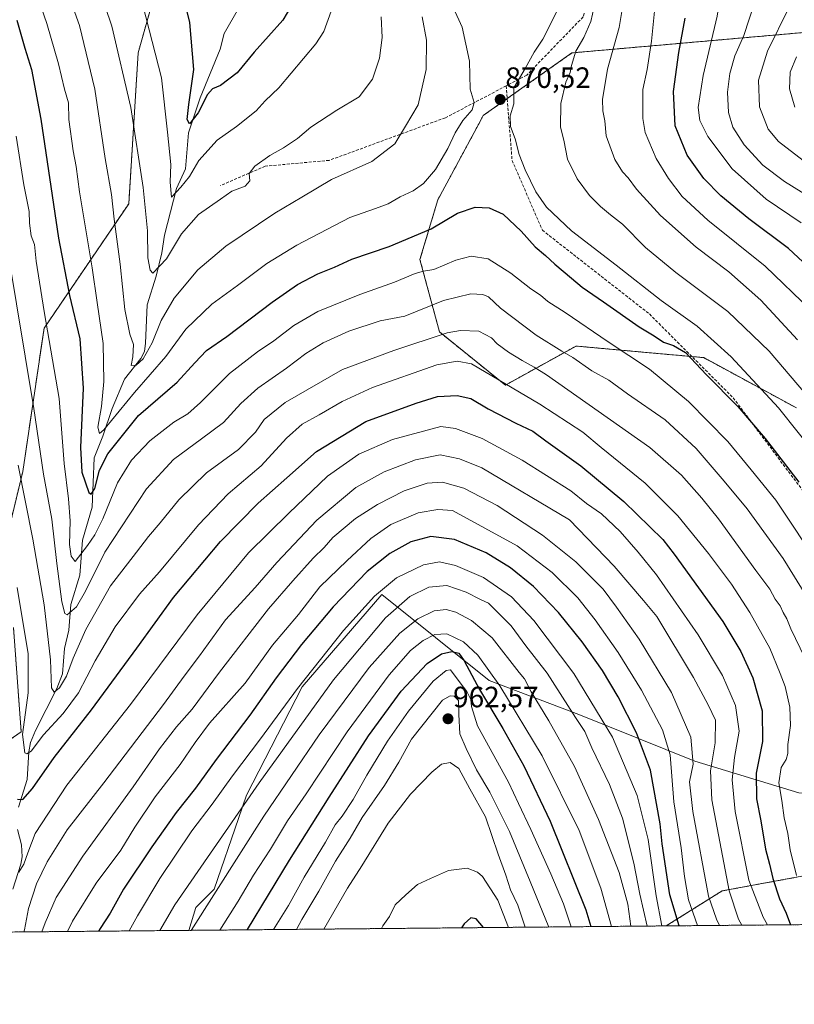
# Model space of a CAD drawing. Units: metres. Extents: x 563083 to 566515, y 4731033 to 4733379.
# Drawn here: x 565748 to 566012, y 4731033 to 4731369 of the extents above; entities that cross this region are included whole.
import ezdxf
from ezdxf.enums import TextEntityAlignment as Align

# ---------------------------------------------------------------- set-up
doc = ezdxf.new("R2010")
doc.units = ezdxf.units.M
doc.header["$MEASUREMENT"] = 0
doc.linetypes.add('TRAZOS', pattern=[0.75, 0.5, -0.25])
doc.linetypes.add('TRAZOSX2', pattern=[1.5, 1, -0.5])
for name, color, linetype, lineweight in [('Arbolado forestal', 92, 'TRAZOS', 0), ('Arbolado forestal CxS', 92, 'Continuous', 0), ('Carátula', 7, 'Continuous', 5), ('Comarca CxS', 133, 'Continuous', 0), ('Comunidad Autónoma CxS', 142, 'Continuous', 0), ('Corriente natural lineal', 142, 'Continuous', 13), ('Curva de nivel maestra', 36, 'Continuous', 30), ('Curva de nivel normal', 36, 'Continuous', 0), ('Entidad de ámbito territorial', 19, 'Continuous', 0), ('Entidad de ámbito territorial CxS', 92, 'Continuous', 0), ('Espacio natural protegido CxS', 2, 'Continuous', 0), ('Municipio', 9, 'Continuous', 13), ('Municipio CxS', 142, 'Continuous', 0), ('Provincia CxS', 1, 'Continuous', 0), ('Punto de cota en terreno', 7, 'Continuous', 0), ('Rótulo de punto de cota en terreno', 19, 'Continuous', 0), ('Senda', 19, 'TRAZOSX2', 0)]:
    doc.layers.add(name, color=color, linetype=linetype, lineweight=lineweight)
doc.styles.add('Arial', font='txt', dxfattribs={"height": 0.2})

# ---------------------------------------------------------------- blocks, each defined once
blk = doc.blocks.new('*U152')
at = {"layer": 'Arbolado forestal CxS', "color": 92, "linetype": 'Continuous', "lineweight": 0}
for points in [[(565950.16, 4731664.31, 822.14), (565930.23, 4731644.4, 814.57), (565906.68, 4731629.91, 808.8), (565862.33, 4731592.08, 824.88), (565844.21, 4731539.57, 829.11), (565828.77, 4731497.71, 833.71), (565808.84, 4731430.71, 843.56), (565788.42, 4731358.12, 857.16), (565785.21, 4731306.59, 862.41), (565756.3, 4731264.11, 880.35), (565749.05, 4731215.22, 889.25), (565743.22, 4731191.08, 895.08)], [(565745.86, 4731162.03, 896.97), (565748.5, 4731126.39, 895.36), (565727.39, 4731111.87, 912.86)]]:
    blk.add_polyline3d(points, dxfattribs=at)
blk = doc.blocks.new('*U157')
at = {"layer": 'Municipio CxS', "color": 142, "linetype": 'Continuous', "lineweight": 0}
blk.add_polyline3d([(566325.86, 4731063.53, 881.14), (565805.66, 4731058.68, 939.28), (565808.06, 4731066.52, 938.12), (565814.34, 4731072.69, 939.33), (565822.68, 4731096.86, 935.41), (565825.43, 4731104.85, 934.1), (565844.34, 4731141.8, 930.23), (565871.56, 4731173.25, 930.51), (565908.21, 4731143.88, 946.15), (565938.82, 4731132.38, 933.99), (565978.37, 4731116.4, 914.03), (566013.8, 4731105.58, 891.21), (566032.1, 4731103.95, 880.59), (566070, 4731100.58, 872.48), (566121.07, 4731088.92, 881.71), (566168.59, 4731087.77, 884.1), (566211.57, 4731083.27, 886.76), (566253.8, 4731077.99, 884.34), (566297.8, 4731073.76, 881.71), (566324.32, 4731064.63, 881.09), (566325.86, 4731063.53, 881.14)], close=True, dxfattribs=at)
blk = doc.blocks.new('*U158')
at = {"layer": 'Municipio CxS', "color": 142, "linetype": 'Continuous', "lineweight": 0}
blk.add_polyline3d([(566325.8596, 4731063.5328, 881.1367), (565805.6557, 4731058.6757, 939.2843), (565808.061, 4731066.519, 938.1248), (565814.345, 4731072.69, 939.3273), (565822.676, 4731096.862, 935.4144), (565825.43, 4731104.853, 934.101), (565844.337, 4731141.803, 930.2301), (565871.561, 4731173.247, 930.512), (565908.209, 4731143.88, 946.1532), (565938.821, 4731132.379, 933.9867), (565978.373, 4731116.395, 914.0304), (566013.804, 4731105.581, 891.2143), (566032.101, 4731103.954, 880.5865), (566070.004, 4731100.583, 872.4843), (566121.068, 4731088.919, 881.7126), (566168.589, 4731087.77, 884.1019), (566211.573, 4731083.267, 886.7573), (566253.804, 4731077.993, 884.3404), (566297.801, 4731073.756, 881.7055), (566324.322, 4731064.628, 881.0941), (566325.8596, 4731063.5328, 881.1367)], close=True, dxfattribs=at)
blk = doc.blocks.new('*U160')
at = {"layer": 'Curva de nivel normal', "color": 36, "linetype": 'Continuous', "lineweight": 0}
blk.add_polyline3d([(565834.62, 4731058.95, 955), (565839.7, 4731067.13, 955), (565845.03, 4731076.78, 955), (565852.35, 4731088.81, 955), (565855.64, 4731094.63, 955), (565858.06, 4731097.69, 955), (565861.82, 4731103.32, 955), (565866.4, 4731111.67, 955), (565873.43, 4731123.18, 955), (565880.61, 4731133.49, 955), (565889.03, 4731143.73, 955), (565893.45, 4731147.31, 955), (565895.03, 4731147.55, 955), (565897.94, 4731143.64, 955), (565900.56, 4731140.21, 955), (565901.89, 4731137.44, 955), (565902.12, 4731135.03, 955), (565904.22, 4731128.5, 955), (565914.74, 4731109.28, 955), (565918.22, 4731101.93, 955), (565922.42, 4731093.07, 955), (565929.16, 4731077.98, 955), (565933.59, 4731067.76, 955), (565936.2, 4731059.89, 955)], dxfattribs=at)
blk = doc.blocks.new('*U162')
at = {"layer": 'Curva de nivel normal', "color": 36, "linetype": 'Continuous', "lineweight": 0}
for points in [[(565761.11, 4731387.84, 865), (565768.41, 4731367.41, 865), (565773.57, 4731345.68, 865), (565777.15, 4731322.01, 865), (565779.28, 4731309.71, 865), (565780.28, 4731301.28, 865), (565782.26, 4731285.91, 865), (565783.81, 4731270.51, 865), (565785.61, 4731262.11, 865), (565786.86, 4731258.55, 865), (565786.57, 4731254.31, 865), (565785.98, 4731251.36, 865), (565787.69, 4731251.54, 865), (565790.16, 4731253.68, 865), (565793.24, 4731259.09, 865), (565796.31, 4731266.7, 865), (565800.72, 4731274.32, 865), (565808.77, 4731284.01, 865), (565818.3, 4731292.1, 865), (565835.03, 4731303.39, 865), (565844.28, 4731308.81, 865), (565854.35, 4731314.86, 865), (565868.13, 4731321.01, 865), (565876.03, 4731327.01, 865), (565879.66, 4731333.01, 865), (565883.91, 4731340.34, 865), (565886.73, 4731352.34, 865), (565886.84, 4731362.34, 865), (565885.34, 4731370.34, 865)], [(565944.04, 4731373.78, 865), (565942.92, 4731368.78, 865), (565940.42, 4731363.34, 865), (565937.8, 4731358.68, 865), (565936.3, 4731353.76, 865), (565935.86, 4731351.33, 865), (565934.38, 4731348.09, 865), (565932.68, 4731340.77, 865), (565932.52, 4731332.72, 865), (565933.61, 4731328.22, 865), (565934.92, 4731321.82, 865), (565938.24, 4731315.13, 865), (565942.46, 4731309.43, 865), (565946.18, 4731305.6, 865), (565949.58, 4731302.77, 865), (565953.62, 4731299.6, 865), (565961.56, 4731291.63, 865), (565971.88, 4731283.13, 865), (565989.65, 4731269.82, 865), (566003.72, 4731256.34, 865), (566020.68, 4731236.36, 865)]]:
    blk.add_polyline3d(points, dxfattribs=at)
blk = doc.blocks.new('*U166')
at = {"layer": 'Curva de nivel normal', "color": 36, "linetype": 'Continuous', "lineweight": 0}
blk.add_polyline3d([(565979.21, 4731060.3, 920), (565976.23, 4731069.11, 920), (565974.85, 4731077.09, 920), (565973.67, 4731086.83, 920), (565971.22, 4731102.49, 920), (565969.88, 4731118.54, 920), (565967.31, 4731127.06, 920), (565960.1, 4731140.63, 920), (565952.2, 4731153.53, 920), (565944.32, 4731164.65, 920), (565938.42, 4731172.09, 920), (565929.71, 4731180.74, 920), (565917.77, 4731189.91, 920), (565895.7, 4731201.98, 920), (565890.66, 4731202.3, 920), (565883.92, 4731201.12, 920), (565874.67, 4731197.12, 920), (565867.76, 4731192.35, 920), (565859.73, 4731184.83, 920), (565850.44, 4731175.83, 920), (565843.15, 4731166.49, 920), (565834.22, 4731155.94, 920), (565824.94, 4731143.02, 920), (565812.76, 4731129.32, 920), (565807.82, 4731122.74, 920), (565802.7, 4731115.27, 920), (565794.17, 4731104.28, 920), (565787.22, 4731093.87, 920), (565782.46, 4731086.02, 920), (565774.13, 4731074.8, 920), (565766.05, 4731061.81, 920), (565764.32, 4731058.29, 920)], dxfattribs=at)
blk = doc.blocks.new('*U167')
at = {"layer": 'Curva de nivel normal', "color": 36, "linetype": 'Continuous', "lineweight": 0}
blk.add_polyline3d([(566013.08, 4731077.35, 895), (566010.89, 4731086.12, 895), (566010.04, 4731091.76, 895), (566008.78, 4731097.12, 895), (566008.01, 4731103.02, 895), (566007.04, 4731109, 895), (566007.84, 4731114.23, 895), (566009.46, 4731116.92, 895), (566010.13, 4731119.01, 895), (566010.09, 4731122.05, 895), (566010.95, 4731128.58, 895), (566010.71, 4731134.88, 895), (566009.18, 4731141.91, 895), (566007.5, 4731146.26, 895), (566003.97, 4731154.97, 895), (565997.11, 4731167.11, 895), (565990.91, 4731176.82, 895), (565983.02, 4731187.3, 895), (565972.51, 4731200.16, 895), (565961.35, 4731211.28, 895), (565946.4, 4731223.39, 895), (565940.15, 4731228.65, 895), (565925.42, 4731238.25, 895), (565902.18, 4731251.98, 895), (565897.2, 4731252.92, 895), (565890.37, 4731251.61, 895), (565868.37, 4731243.93, 895), (565858.03, 4731239.16, 895), (565850.13, 4731234.52, 895), (565844.42, 4731231.37, 895), (565839.04, 4731226.61, 895), (565830.4, 4731217.14, 895), (565819.09, 4731207.66, 895), (565809.04, 4731197.05, 895), (565795.7, 4731180.96, 895), (565788.89, 4731173.36, 895), (565780.58, 4731162.23, 895), (565773.69, 4731150.62, 895), (565768, 4731139.76, 895), (565762.82, 4731132.62, 895), (565756.06, 4731125.34, 895), (565751.96, 4731119.85, 895), (565750.4, 4731118.85, 895), (565749.78, 4731119.29, 895), (565748.96, 4731125.54, 895), (565750.9, 4731139.76, 895), (565750.91, 4731153.02, 895), (565747.16, 4731175.69, 895)], dxfattribs=at)
blk = doc.blocks.new('*U177')
at = {"layer": 'Curva de nivel normal', "color": 36, "linetype": 'Continuous', "lineweight": 0}
blk.add_polyline3d([(565928.49, 4731059.82, 960), (565922.12, 4731075.35, 960), (565915.13, 4731092.39, 960), (565908.44, 4731105.84, 960), (565903.84, 4731113.49, 960), (565900.38, 4731120.68, 960), (565898.17, 4731125.76, 960), (565897.85, 4731132.3, 960), (565897.75, 4731137.05, 960), (565896.22, 4731138.56, 960), (565894.92, 4731138.66, 960), (565892.22, 4731137.26, 960), (565881.7, 4731123.92, 960), (565877.3, 4731116.1, 960), (565872.45, 4731108.07, 960), (565864.88, 4731097.13, 960), (565860.72, 4731090.14, 960), (565855.72, 4731082.27, 960), (565850.03, 4731072.02, 960), (565844.24, 4731062.42, 960), (565842.43, 4731059.02, 960)], dxfattribs=at)
blk = doc.blocks.new('*U185')
at = {"layer": 'Curva de nivel normal', "color": 36, "linetype": 'Continuous', "lineweight": 0}
blk.add_polyline3d([(565949.9, 4731060.02, 945), (565946.33, 4731073.06, 945), (565938.9, 4731092.74, 945), (565926.28, 4731118.27, 945), (565911.83, 4731142.15, 945), (565904.26, 4731152.58, 945), (565899.46, 4731157.11, 945), (565893.78, 4731159.9, 945), (565889.63, 4731159.61, 945), (565885.7, 4731157.61, 945), (565881.37, 4731154.18, 945), (565874.03, 4731145.86, 945), (565859.7, 4731126.42, 945), (565845.7, 4731105.26, 945), (565839.35, 4731096.02, 945), (565833.61, 4731086.43, 945), (565827.78, 4731077.54, 945), (565822.52, 4731068.69, 945), (565816.32, 4731058.78, 945)], dxfattribs=at)
blk = doc.blocks.new('*U187')
at = {"layer": 'Curva de nivel normal', "color": 36, "linetype": 'Continuous', "lineweight": 0}
blk.add_polyline3d([(565986.77, 4731060.37, 915), (565985.7, 4731062.45, 915), (565983, 4731070.33, 915), (565977.71, 4731099.24, 915), (565976.52, 4731109.35, 915), (565977.75, 4731115.41, 915), (565976.96, 4731124.59, 915), (565970.39, 4731139.88, 915), (565959.32, 4731158.02, 915), (565951.58, 4731168.9, 915), (565947.06, 4731175.06, 915), (565937.76, 4731184.39, 915), (565926.34, 4731193.5, 915), (565910.91, 4731203.61, 915), (565899.53, 4731209.59, 915), (565892.24, 4731211.56, 915), (565886.99, 4731211.23, 915), (565879.21, 4731208.61, 915), (565870.03, 4731203.98, 915), (565862.55, 4731199.18, 915), (565854.86, 4731192.69, 915), (565851.93, 4731189.35, 915), (565848.15, 4731185.69, 915), (565841.17, 4731177.92, 915), (565832.84, 4731168.42, 915), (565816.14, 4731146.78, 915), (565806.81, 4731134.1, 915), (565801.48, 4731128.13, 915), (565795.64, 4731120.63, 915), (565786.65, 4731107.69, 915), (565769.56, 4731084.02, 915), (565760.42, 4731069.85, 915), (565756.64, 4731061.3, 915), (565755.56, 4731058.21, 915)], dxfattribs=at)
blk = doc.blocks.new('*U188')
at = {"layer": 'Curva de nivel normal', "color": 36, "linetype": 'Continuous', "lineweight": 0}
blk.add_polyline3d([(565785.36, 4731058.49, 930), (565788.13, 4731063.69, 930), (565795.82, 4731076.35, 930), (565806.75, 4731092.69, 930), (565813.67, 4731101.69, 930), (565820.62, 4731111.38, 930), (565830.19, 4731123.98, 930), (565842.76, 4731141.18, 930), (565858.51, 4731160.98, 930), (565869.06, 4731172.72, 930), (565876.54, 4731178.98, 930), (565885.76, 4731183.42, 930), (565891.26, 4731184.37, 930), (565896.72, 4731183.19, 930), (565906.27, 4731179.05, 930), (565915.8, 4731172.45, 930), (565923.45, 4731164.44, 930), (565937.03, 4731146.36, 930), (565950.29, 4731124.62, 930), (565958.72, 4731104.72, 930), (565962.39, 4731089.72, 930), (565965.15, 4731070.5, 930), (565967.12, 4731060.18, 930)], dxfattribs=at)
blk = doc.blocks.new('*U191')
at = {"layer": 'Curva de nivel normal', "color": 36, "linetype": 'Continuous', "lineweight": 0}
blk.add_polyline3d([(565962.05, 4731060.14, 935), (565959.62, 4731071.07, 935), (565957.58, 4731081.58, 935), (565953.64, 4731096.97, 935), (565949.2, 4731108.47, 935), (565943.22, 4731120.98, 935), (565940.87, 4731126.47, 935), (565937.6, 4731131.26, 935), (565928.02, 4731146.45, 935), (565920.66, 4731155.78, 935), (565915.64, 4731162.6, 935), (565908, 4731170.34, 935), (565905.21, 4731171.59, 935), (565900.34, 4731174.02, 935), (565893.78, 4731176.28, 935), (565887.59, 4731175.72, 935), (565881.06, 4731172.53, 935), (565872.82, 4731165.35, 935), (565855.1, 4731144.19, 935), (565829.73, 4731109.02, 935), (565812.02, 4731083.57, 935), (565800.92, 4731067.36, 935), (565795.76, 4731058.58, 935)], dxfattribs=at)
blk = doc.blocks.new('*U197')
at = {"layer": 'Curva de nivel normal', "color": 36, "linetype": 'Continuous', "lineweight": 0}
blk.add_polyline3d([(565806.52, 4731058.68, 940), (565831.34, 4731097.69, 940), (565850.12, 4731125.37, 940), (565867.19, 4731148.36, 940), (565877.74, 4731160.06, 940), (565883.84, 4731165.02, 940), (565889.37, 4731167.67, 940), (565893.47, 4731168.1, 940), (565896.77, 4731167.29, 940), (565902.1, 4731164.42, 940), (565909.16, 4731158.48, 940), (565918.36, 4731146.6, 940), (565920.21, 4731144.52, 940), (565922.51, 4731140.08, 940), (565928.57, 4731130.22, 940), (565937.3, 4731114.62, 940), (565945.48, 4731096.48, 940), (565952.48, 4731078.44, 940), (565955.5, 4731067.63, 940), (565956.56, 4731060.08, 940)], dxfattribs=at)
blk = doc.blocks.new('*U200')
at = {"layer": 'Curva de nivel normal', "color": 36, "linetype": 'Continuous', "lineweight": 0}
blk.add_polyline3d([(565851.73, 4731059.11, 965), (565859.83, 4731073.07, 965), (565864.76, 4731080.66, 965), (565873.68, 4731095.26, 965), (565881.35, 4731105.17, 965), (565888.58, 4731112.68, 965), (565891.9, 4731115.34, 965), (565894.84, 4731115.91, 965), (565897.83, 4731113.93, 965), (565901.55, 4731106.97, 965), (565906.98, 4731097.45, 965), (565911.22, 4731084.7, 965), (565913.84, 4731077.53, 965), (565915.48, 4731072.46, 965), (565917.96, 4731067.26, 965), (565920.5, 4731059.77, 965), (565920.51, 4731059.75, 965)], dxfattribs=at)
blk = doc.blocks.new('*U202')
at = {"layer": 'Curva de nivel normal', "color": 36, "linetype": 'Continuous', "lineweight": 0}
blk.add_polyline3d([(565994.38, 4731060.44, 910), (565993.23, 4731062.52, 910), (565990.03, 4731072.2, 910), (565984.12, 4731103.25, 910), (565983.75, 4731113.12, 910), (565985.29, 4731122.66, 910), (565985.4, 4731130.41, 910), (565982.91, 4731135.58, 910), (565977.92, 4731144.99, 910), (565965.4, 4731165.8, 910), (565960.87, 4731171.2, 910), (565950.8, 4731182.92, 910), (565935.58, 4731198.75, 910), (565905.7, 4731216.49, 910), (565898.09, 4731219.6, 910), (565891.51, 4731220.9, 910), (565883.08, 4731219.19, 910), (565872.37, 4731215.16, 910), (565862.7, 4731209.76, 910), (565849.37, 4731198.65, 910), (565835.7, 4731184.13, 910), (565828.37, 4731175.7, 910), (565818.2, 4731164.66, 910), (565809.33, 4731152.36, 910), (565804.07, 4731145.35, 910), (565797.08, 4731135.69, 910), (565776.74, 4731109.02, 910), (565764.16, 4731093.02, 910), (565757.32, 4731082.02, 910), (565753.77, 4731074.5, 910), (565751, 4731066.13, 910), (565749.62, 4731058.86, 910), (565749.36, 4731058.15, 910)], dxfattribs=at)
blk = doc.blocks.new('*U208')
at = {"layer": 'Curva de nivel normal', "color": 36, "linetype": 'Continuous', "lineweight": 0}
blk.add_polyline3d([(565914.72, 4731059.69, 970), (565914.72, 4731059.7, 970), (565911.14, 4731069, 970), (565905.92, 4731077.05, 970), (565904.19, 4731078.57, 970), (565900.67, 4731079.86, 970), (565894.25, 4731079.07, 970), (565888.12, 4731076.4, 970), (565883.7, 4731074.3, 970), (565879.7, 4731070.78, 970), (565876.14, 4731067.37, 970), (565874.13, 4731063.42, 970), (565871.86, 4731060.19, 970), (565871.45, 4731059.29, 970)], dxfattribs=at)
blk = doc.blocks.new('*U218')
at = {"layer": 'Curva de nivel maestra', "color": 36, "linetype": 'Continuous', "lineweight": 30}
blk.add_polyline3d([(565906.21, 4731059.61, 975), (565903.69, 4731062.65, 975), (565901.88, 4731062.9, 975), (565899.67, 4731060.86, 975), (565898.75, 4731059.55, 975)], dxfattribs=at)
blk = doc.blocks.new('*U219')
at = {"layer": 'Curva de nivel maestra', "color": 36, "linetype": 'Continuous', "lineweight": 30}
blk.add_polyline3d([(565747.01, 4731369.22, 875), (565749.72, 4731359.7, 875), (565752.01, 4731352.35, 875), (565755.17, 4731335.43, 875), (565761.28, 4731294.84, 875), (565764.99, 4731275.3, 875), (565768.5, 4731260.48, 875), (565769.68, 4731243.66, 875), (565768.75, 4731223.4, 875), (565769.22, 4731215.04, 875), (565771.55, 4731208.11, 875), (565772.32, 4731207.5, 875), (565773.64, 4731209.45, 875), (565775.25, 4731215.7, 875), (565778.1, 4731221.3, 875), (565788.48, 4731234.31, 875), (565801.7, 4731245.66, 875), (565807.7, 4731252.35, 875), (565811.72, 4731256.48, 875), (565818.62, 4731261.32, 875), (565834.17, 4731273.01, 875), (565842.74, 4731279.01, 875), (565849.76, 4731282.66, 875), (565855.44, 4731284.99, 875), (565861.37, 4731287.62, 875), (565874.03, 4731292.03, 875), (565888.37, 4731298.07, 875), (565897.37, 4731303.34, 875), (565903.44, 4731305.39, 875), (565908.14, 4731305.23, 875), (565912.97, 4731302.99, 875), (565919.04, 4731297.2, 875), (565923.86, 4731291.88, 875), (565927.42, 4731288.97, 875), (565930.63, 4731285.92, 875), (565936.32, 4731281.22, 875), (565939.89, 4731278.1, 875), (565947.23, 4731273.14, 875), (565959.39, 4731264.62, 875), (565964.5, 4731261.49, 875), (565967.65, 4731259.31, 875), (565971.08, 4731258.26, 875), (565975.17, 4731255.88, 875), (565982.38, 4731248.21, 875), (565993.06, 4731237.35, 875), (566002.39, 4731226.47, 875), (566013.86, 4731211.59, 875)], dxfattribs=at)
blk = doc.blocks.new('*U227')
at = {"layer": 'Curva de nivel maestra', "color": 36, "linetype": 'Continuous', "lineweight": 30}
blk.add_polyline3d([(565825.61, 4731058.86, 950), (565825.7, 4731059.02, 950), (565840.1, 4731082.62, 950), (565853.61, 4731104.12, 950), (565867.03, 4731125.06, 950), (565878.16, 4731140.28, 950), (565887.04, 4731149.73, 950), (565891.92, 4731153.03, 950), (565895.47, 4731153.81, 950), (565897.8, 4731153.29, 950), (565899.65, 4731150.63, 950), (565904.82, 4731140.86, 950), (565912.86, 4731127.53, 950), (565920.01, 4731114.78, 950), (565929.03, 4731095.92, 950), (565941.15, 4731065.72, 950), (565942.87, 4731059.96, 950)], dxfattribs=at)
blk = doc.blocks.new('*U231')
at = {"layer": 'Curva de nivel maestra', "color": 36, "linetype": 'Continuous', "lineweight": 30}
blk.add_polyline3d([(565973.01, 4731060.24, 925), (565969.86, 4731070.85, 925), (565967.23, 4731088.22, 925), (565966.56, 4731095.02, 925), (565963.22, 4731113.31, 925), (565958.39, 4731126.06, 925), (565952.23, 4731138.31, 925), (565946.8, 4731147.38, 925), (565939.9, 4731157.07, 925), (565931.85, 4731167.11, 925), (565923.3, 4731175.95, 925), (565915.42, 4731182.4, 925), (565907.12, 4731187.44, 925), (565896.39, 4731192.04, 925), (565888.25, 4731193, 925), (565881.48, 4731191.21, 925), (565874.25, 4731187.27, 925), (565866.56, 4731181.13, 925), (565854.93, 4731169.07, 925), (565844.12, 4731156.17, 925), (565835.47, 4731144.81, 925), (565826.5, 4731132.09, 925), (565815.05, 4731116.96, 925), (565807.93, 4731107.17, 925), (565801.42, 4731098.84, 925), (565793.08, 4731087.12, 925), (565783.44, 4731072.74, 925), (565778.81, 4731064.53, 925), (565775.45, 4731059.37, 925), (565774.91, 4731058.39, 925)], dxfattribs=at)
blk = doc.blocks.new('5PATER')
at = {"layer": 'Carátula', "linetype": 'Continuous', "lineweight": 5}
h = blk.add_hatch(color=250, dxfattribs=at)
edge = h.paths.add_edge_path()
edge.add_ellipse((0, 0.01), major_axis=(-1.33, -1.34), ratio=0.999422, start_angle=0, end_angle=360)

msp = doc.modelspace()

# ---------------------------------------------------------------- linework, layer by layer
at = {"layer": 'Arbolado forestal', "color": 92, "linetype": 'TRAZOS', "lineweight": 0}
for points in [[(565950.16, 4731664.31, 822.14), (565930.23, 4731644.4, 814.57), (565911.48, 4731632.86, 805.54), (565906.68, 4731629.91, 808.8), (565896.85, 4731621.52, 813.59), (565895.29, 4731620.19, 814.08), (565893.72, 4731618.86, 814.65), (565862.33, 4731592.08, 824.88), (565844.21, 4731539.57, 829.11), (565828.77, 4731497.71, 833.71), (565808.84, 4731430.71, 843.56), (565788.42, 4731358.12, 857.16), (565785.2, 4731306.59, 862.41), (565756.3, 4731264.11, 880.35), (565749.05, 4731215.22, 889.25), (565743.22, 4731191.08, 895.08)], [(566048.18, 4731367.88, 814.52), (565936.41, 4731358.05, 865.27), (565914.33, 4731342.46, 870.21), (565906.18, 4731336.71, 870.91), (565905.42, 4731335.29, 871.05), (565890.66, 4731307.92, 872.53), (565884.56, 4731287.52, 877.71), (565891.23, 4731262.83, 889.63), (565913.7, 4731244.69, 894.88), (565937.81, 4731258.04, 883), (565961.49, 4731255.88, 878.24), (565977.37, 4731254.44, 874.62), (565981.37, 4731254.07, 873.12), (566013.04, 4731236.91, 867.45)], [(566048.18, 4731367.88, 814.52), (565936.41, 4731358.05, 865.27), (565914.33, 4731342.46, 870.21), (565906.18, 4731336.71, 870.91), (565905.42, 4731335.29, 871.05), (565890.66, 4731307.92, 872.53), (565884.56, 4731287.52, 877.71), (565891.23, 4731262.83, 889.63), (565913.7, 4731244.69, 894.88), (565937.81, 4731258.04, 883), (565961.49, 4731255.88, 878.24), (565977.37, 4731254.44, 874.62), (565981.37, 4731254.07, 873.12), (566013.04, 4731236.91, 867.45)], [(565745.86, 4731162.03, 896.97), (565748.5, 4731126.39, 895.36), (565727.39, 4731111.87, 912.86)], [(566013.63, 4731076.91, 894.87), (565987.62, 4731072.14, 911.64), (565968.6, 4731060.2, 928.69)], [(566166.07, 4731062.04, 896.38), (566155.07, 4731061.94, 896.41), (566019.69, 4731060.67, 895.23), (565968.6, 4731060.2, 928.69)], [(565968.6, 4731060.2, 928.69), (565746.91, 4731058.13, 908.96), (565730.43, 4731057.97, 919.52)]]:
    msp.add_polyline3d(points, dxfattribs=at)
at = {"layer": 'Arbolado forestal CxS', "color": 92, "linetype": 'Continuous', "lineweight": 0}
for points in [[(565743.22, 4731191.08, 895.08), (565749.05, 4731215.22, 889.25), (565756.3, 4731264.11, 880.35), (565785.21, 4731306.59, 862.41), (565788.42, 4731358.12, 857.16), (565808.84, 4731430.71, 843.56), (565828.77, 4731497.71, 833.71), (565844.21, 4731539.57, 829.11), (565862.33, 4731592.08, 824.88), (565906.68, 4731629.91, 808.8), (565930.23, 4731644.4, 814.57), (565950.16, 4731664.31, 822.14)], [(566048.18, 4731367.88, 814.52), (565936.41, 4731358.05, 865.27), (565906.18, 4731336.71, 870.91), (565905.42, 4731335.29, 871.05), (565890.66, 4731307.92, 872.53), (565884.56, 4731287.52, 877.71), (565891.23, 4731262.83, 889.63), (565913.7, 4731244.69, 894.88), (565937.81, 4731258.04, 882.99), (565961.49, 4731255.88, 878.24), (565981.37, 4731254.07, 873.12), (566013.04, 4731236.91, 867.45)], [(566013.04, 4731236.91, 867.45), (565981.37, 4731254.07, 873.12), (565961.49, 4731255.88, 878.24), (565937.81, 4731258.04, 882.99), (565913.7, 4731244.69, 894.88), (565891.23, 4731262.83, 889.63), (565884.56, 4731287.52, 877.71), (565890.66, 4731307.92, 872.53), (565905.42, 4731335.29, 871.05), (565906.18, 4731336.71, 870.91), (565936.41, 4731358.05, 865.27), (566048.18, 4731367.88, 814.52)], [(565727.39, 4731111.87, 912.86), (565748.5, 4731126.39, 895.36), (565745.86, 4731162.03, 896.97)], [(566013.63, 4731076.91, 894.87), (565987.62, 4731072.14, 911.64), (565968.6, 4731060.2, 928.69), (565730.43, 4731057.97, 919.52)]]:
    msp.add_polyline3d(points, dxfattribs=at)
msp.add_polyline3d([(566166.07, 4731062.04, 896.38), (565968.6, 4731060.2, 928.69), (565987.62, 4731072.14, 911.64), (566013.63, 4731076.91, 894.87), (566017.42, 4731077.6, 892.71), (566087.51, 4731084.77, 882.36), (566166.07, 4731062.04, 896.38)], close=True, dxfattribs=at)
at = {"layer": 'Comarca CxS', "color": 133, "linetype": 'Continuous', "lineweight": 0}
msp.add_polyline3d([(566515.13, 4731065.3, 844.5), (563103.93, 4731033.45, 1059.67), (563082.78, 4733346.83, 806.12), (566492.86, 4733378.67, 582.87), (566515.13, 4731065.3, 844.5)], close=True, dxfattribs=at)
msp.add_polyline3d([(566515.13, 4731065.3, 844.5), (563103.93, 4731033.45, 1059.67), (563082.78, 4733346.83, 806.12), (566492.86, 4733378.67, 582.87), (566515.13, 4731065.3, 844.5)], close=True, dxfattribs=at)
at = {"layer": 'Comunidad Autónoma CxS', "color": 142, "linetype": 'Continuous', "lineweight": 0}
msp.add_polyline3d([(566515.13, 4731065.3, 844.5), (563103.93, 4731033.45, 1059.67), (563082.78, 4733346.83, 806.12), (566492.86, 4733378.67, 582.87), (566515.13, 4731065.3, 844.5)], close=True, dxfattribs=at)
msp.add_polyline3d([(566515.13, 4731065.3, 844.5), (563103.93, 4731033.45, 1059.67), (563082.78, 4733346.83, 806.12), (566492.86, 4733378.67, 582.87), (566515.13, 4731065.3, 844.5)], close=True, dxfattribs=at)
at = {"layer": 'Corriente natural lineal', "color": 142, "linetype": 'Continuous', "lineweight": 13}
for points in [[(565747.58, 4731100.74, 900.46), (565750.56, 4731110.18, 897.89), (565751.11, 4731119.62, 894.7), (565751.63, 4731122.74, 893.56), (565753.35, 4731126.85, 893.16), (565760.64, 4731141.15, 890.17), (565762.6, 4731146.17, 889.27), (565763.3, 4731154.87, 887.87), (565764.72, 4731161.12, 886.68), (565765.42, 4731169.83, 883.92), (565768.52, 4731179.86, 881.58), (565769.42, 4731191.83, 878.27), (565772.75, 4731203.1, 875.98), (565773.4, 4731219.84, 872.86), (565776.38, 4731227.26, 870.24), (565779.55, 4731236.77, 869.26), (565783.74, 4731246.69, 866.62), (565789.37, 4731253.79, 865.4), (565790.53, 4731256.2, 864.41), (565790.95, 4731259.02, 863.21), (565791.46, 4731272.14, 861.1), (565794.56, 4731281.85, 860.42), (565796.54, 4731289.86, 858.52), (565797.39, 4731295.84, 857.76), (565801.48, 4731311.8, 854.57), (565804.56, 4731318.52, 854.04), (565805.61, 4731330.75, 851.2), (565809.56, 4731342.77, 849.7), (565816.34, 4731359.27, 846.94), (565817.78, 4731364.68, 846.4), (565822.62, 4731373.16, 844.17)], [(565745.63, 4731072.76, 906.27), (565748.39, 4731081.26, 904.84), (565748.78, 4731083.72, 904.41), (565748.59, 4731087.83, 903.94), (565747.25, 4731093.11, 902.45)]]:
    msp.add_polyline3d(points, dxfattribs=at)
at = {"layer": 'Curva de nivel maestra', "color": 36, "linetype": 'Continuous', "lineweight": 30}
for points in [[(565840.75, 4731374.18, 850), (565837.74, 4731369.22, 850), (565828.04, 4731358.34, 850), (565822.17, 4731351.2, 850), (565816.54, 4731346.94, 850), (565813.83, 4731345.8, 850), (565812.09, 4731343.82, 850), (565808.89, 4731337.64, 850), (565805.97, 4731333.88, 850), (565805.11, 4731335.31, 850), (565805.72, 4731340.43, 850), (565807.43, 4731352.36, 850), (565806.01, 4731368.43, 850), (565802.7, 4731382.01, 850)], [(566025.07, 4731277.5, 850), (566010.34, 4731291.27, 850), (565996.72, 4731301.48, 850), (565987.18, 4731309.27, 850), (565981.44, 4731315.16, 850), (565975.74, 4731323.13, 850), (565971.62, 4731333.14, 850), (565971.1, 4731344.89, 850), (565972.85, 4731358.17, 850), (565975, 4731369.88, 850)], [(565747.28, 4731103.4, 900), (565749.09, 4731103.38, 900), (565752.41, 4731107.07, 900), (565759.73, 4731117.69, 900), (565772.46, 4731133.9, 900), (565787.91, 4731154.93, 900), (565800.45, 4731172.27, 900), (565816.56, 4731191.36, 900), (565829.3, 4731204.37, 900), (565839.09, 4731213.1, 900), (565849.3, 4731222.04, 900), (565866.08, 4731232.26, 900), (565883.25, 4731238.6, 900), (565890.52, 4731240.84, 900), (565897.3, 4731241.2, 900), (565901.94, 4731240.1, 900), (565907.85, 4731236.61, 900), (565917.33, 4731231.68, 900), (565923.08, 4731228.99, 900), (565927.56, 4731225.7, 900), (565939.41, 4731217.2, 900), (565954.15, 4731204.96, 900), (565967.46, 4731192.05, 900), (565971.34, 4731187.02, 900), (565987.9, 4731164.04, 900), (565994, 4731153.85, 900), (565998.19, 4731144.86, 900), (566001.3, 4731133.62, 900), (566001.44, 4731123.1, 900), (565999.26, 4731112.34, 900), (565999.36, 4731103.5, 900), (566000.89, 4731096.02, 900), (566002.46, 4731086.41, 900), (566003.86, 4731081.24, 900), (566004.95, 4731076.34, 900), (566007.22, 4731069.4, 900), (566009.52, 4731064.54, 900), (566011.04, 4731060.59, 900)]]:
    msp.add_polyline3d(points, dxfattribs=at)
at = {"layer": 'Curva de nivel normal', "color": 36, "linetype": 'Continuous', "lineweight": 0}
for points in [[(566014.66, 4731300.12, 845), (566002.74, 4731308.18, 845), (565991.12, 4731318.44, 845), (565982.84, 4731329.5, 845), (565980.02, 4731334.93, 845), (565979.48, 4731339.44, 845), (565981.15, 4731350.3, 845), (565985.94, 4731370.58, 845), (565988.34, 4731386.49, 845), (565988.96, 4731408.61, 845), (565988.22, 4731424.66, 845), (565987.14, 4731435.77, 845), (565987.03, 4731448.47, 845), (565988.7, 4731459.03, 845), (565991.96, 4731465.82, 845), (565996.26, 4731470.92, 845), (566001.5, 4731476.31, 845), (566012.13, 4731483.95, 845), (566018.41, 4731487.42, 845)], [(566021.23, 4731306.52, 840), (566008.91, 4731314.14, 840), (566001.54, 4731319.71, 840), (565995.17, 4731326.69, 840), (565991.36, 4731332.68, 840), (565989.82, 4731337.68, 840), (565989.54, 4731344.68, 840), (565990.32, 4731351.01, 840), (565992.05, 4731357.01, 840), (565995.04, 4731364.01, 840), (565998.82, 4731375.42, 840), (566001.58, 4731389.69, 840), (566001.61, 4731406.93, 840), (565999.99, 4731426.95, 840), (565999.7, 4731432.98, 840), (565999.26, 4731436.34, 840), (565999.19, 4731444.82, 840), (566001, 4731453.94, 840), (566005.25, 4731462.58, 840), (566011.21, 4731468.89, 840), (566016.46, 4731472.22, 840)], [(565956.87, 4731392.78, 860), (565952.49, 4731366.74, 860), (565948.59, 4731352.44, 860), (565946.88, 4731342.16, 860), (565946.98, 4731338.27, 860), (565947.62, 4731334.82, 860), (565948.14, 4731329.76, 860), (565951.05, 4731321.71, 860), (565953.62, 4731317.44, 860), (565955.64, 4731315.47, 860), (565958.49, 4731311.6, 860), (565966.61, 4731302.62, 860), (565978.82, 4731291.76, 860), (565989.96, 4731283.35, 860), (566000.88, 4731273.66, 860), (566013.36, 4731260.2, 860)], [(565772.83, 4731386.78, 860), (565779.41, 4731367.22, 860), (565785.89, 4731339.43, 860), (565790.08, 4731312.13, 860), (565791.56, 4731297.38, 860), (565791.76, 4731288.08, 860), (565792.46, 4731283.93, 860), (565793.4, 4731282.85, 860), (565798.05, 4731287.83, 860), (565803.19, 4731296.34, 860), (565809.02, 4731302.95, 860), (565816.46, 4731308.11, 860), (565820.37, 4731310.92, 860), (565824.91, 4731312.61, 860), (565826.56, 4731314.43, 860), (565826.3, 4731316.88, 860), (565828.2, 4731319.43, 860), (565833.32, 4731323.06, 860), (565837.98, 4731325.62, 860), (565842.83, 4731328.88, 860), (565847.32, 4731332.66, 860), (565856.2, 4731338.52, 860), (565863.82, 4731343.01, 860), (565868.37, 4731349.08, 860), (565870.76, 4731356.23, 860), (565871.63, 4731363.27, 860), (565871.35, 4731370.33, 860)], [(566015.33, 4731321.32, 835), (566006.88, 4731327.86, 835), (566003.33, 4731332.06, 835), (566000.36, 4731339.64, 835), (566000.07, 4731348.75, 835), (566003.09, 4731358.63, 835), (566010.48, 4731373.61, 835), (566014.07, 4731385.17, 835)], [(565893.66, 4731378.64, 870), (565898.94, 4731366.86, 870), (565901.52, 4731355.24, 870), (565901.74, 4731345.65, 870), (565903.03, 4731341.14, 870), (565902.34, 4731338.65, 870), (565899.18, 4731335.01, 870), (565896.52, 4731330.82, 870), (565894.07, 4731325.39, 870), (565889.82, 4731318.32, 870), (565885.72, 4731313.47, 870), (565882.2, 4731311.03, 870), (565877.83, 4731308.97, 870), (565873.7, 4731306.55, 870), (565869.37, 4731304.92, 870), (565860.69, 4731301.84, 870), (565842.56, 4731292.43, 870), (565832.3, 4731286.17, 870), (565822.32, 4731278.71, 870), (565813.55, 4731272.31, 870), (565804.64, 4731263.81, 870), (565797.89, 4731254.47, 870), (565787.21, 4731242.17, 870), (565776.71, 4731229.42, 870), (565775.17, 4731228.25, 870), (565774.7, 4731230.35, 870), (565775.87, 4731237.35, 870), (565776.68, 4731245.97, 870), (565776.48, 4731258.93, 870), (565774.39, 4731272.92, 870), (565772.72, 4731284.66, 870), (565768.35, 4731310.69, 870), (565767.27, 4731319.26, 870), (565766.19, 4731324.68, 870), (565764.71, 4731335.34, 870), (565764.66, 4731341.01, 870), (565763.28, 4731345.69, 870), (565761.28, 4731354.34, 870), (565757.3, 4731368.12, 870), (565752.73, 4731381.28, 870)], [(565854.26, 4731372.26, 855), (565851.72, 4731365.34, 855), (565849.05, 4731361.11, 855), (565836.46, 4731346.18, 855), (565831.73, 4731341.65, 855), (565828.7, 4731338.24, 855), (565822, 4731332.9, 855), (565815.34, 4731328.24, 855), (565809.16, 4731321.38, 855), (565805.88, 4731315.83, 855), (565802.94, 4731312.28, 855), (565799.77, 4731308.84, 855), (565799.29, 4731313.89, 855), (565799.54, 4731320.02, 855), (565798.41, 4731331.01, 855), (565796.39, 4731349.52, 855), (565790.04, 4731374.28, 855)], [(566020.36, 4731220.16, 870), (566006.9, 4731236.9, 870), (565990.72, 4731254.39, 870), (565979.14, 4731264.81, 870), (565966.83, 4731273.61, 870), (565951.49, 4731285.62, 870), (565936.26, 4731297.36, 870), (565927.76, 4731305.4, 870), (565924.08, 4731310.69, 870), (565920.42, 4731318.13, 870), (565918.41, 4731323.34, 870), (565917.06, 4731328.68, 870), (565915.46, 4731332.89, 870), (565915.35, 4731336.53, 870), (565916.64, 4731340.72, 870), (565916.54, 4731343.66, 870), (565916.58, 4731346.17, 870), (565920.44, 4731352.68, 870), (565923.55, 4731358.34, 870), (565926.54, 4731362.68, 870), (565932.22, 4731374.01, 870)], [(566017.98, 4731270.32, 855), (566002.36, 4731285.32, 855), (565982.82, 4731301.02, 855), (565974.08, 4731309.04, 855), (565969.33, 4731315.19, 855), (565965.19, 4731322.02, 855), (565961.36, 4731330.85, 855), (565960.57, 4731335.68, 855), (565960.64, 4731340.29, 855), (565960.56, 4731345.55, 855), (565962.09, 4731352.37, 855), (565963.62, 4731362.08, 855), (565964.58, 4731372.34, 855)], [(566012.46, 4731339.56, 830), (566010.65, 4731345.78, 830), (566010.89, 4731351.5, 830), (566013.07, 4731356.7, 830)], [(565746.81, 4731329.68, 880), (565749.35, 4731313.01, 880), (565751.23, 4731303.92, 880), (565751.31, 4731299.95, 880), (565751.95, 4731295.65, 880), (565753.06, 4731292.7, 880), (565753.58, 4731287.01, 880), (565756.34, 4731269.84, 880), (565761.5, 4731240.18, 880), (565763.16, 4731217.94, 880), (565764.69, 4731205.88, 880), (565765.25, 4731198.35, 880), (565764.99, 4731190.28, 880), (565765.6, 4731186.34, 880), (565766.96, 4731184.57, 880), (565771.16, 4731190.02, 880), (565773.66, 4731193.6, 880), (565776.41, 4731199.08, 880), (565781.34, 4731211.35, 880), (565786.1, 4731219.09, 880), (565792.34, 4731225.65, 880), (565800.53, 4731232.06, 880), (565805.4, 4731234.89, 880), (565809.69, 4731238.72, 880), (565819.53, 4731248.61, 880), (565829.09, 4731256.08, 880), (565834.7, 4731259.76, 880), (565841.47, 4731265.01, 880), (565849.73, 4731269.78, 880), (565864, 4731275.64, 880), (565875.84, 4731279.82, 880), (565882.98, 4731282.74, 880), (565885.8, 4731283.56, 880), (565889.27, 4731284.18, 880), (565896.76, 4731287.33, 880), (565901.98, 4731288.74, 880), (565907.8, 4731287.77, 880), (565915.56, 4731282.87, 880), (565922.44, 4731277.52, 880), (565925.66, 4731275.39, 880), (565928.17, 4731273.26, 880), (565934.16, 4731269.48, 880), (565948.76, 4731259.42, 880), (565962.92, 4731250.09, 880), (565976.14, 4731239.16, 880), (565989.56, 4731225.43, 880), (565997.6, 4731215.76, 880), (566006.03, 4731205.4, 880), (566021.34, 4731182.4, 880)], [(566017.13, 4731171.58, 885), (566008.5, 4731185.6, 885), (565996.26, 4731202.51, 885), (565988.37, 4731211.88, 885), (565978.79, 4731223.12, 885), (565968.21, 4731232.87, 885), (565955.42, 4731241.75, 885), (565949.03, 4731246.36, 885), (565943.25, 4731249.58, 885), (565936.76, 4731254.08, 885), (565932.92, 4731256.24, 885), (565924.22, 4731261.79, 885), (565912, 4731271.01, 885), (565907.9, 4731274.8, 885), (565906.02, 4731275.66, 885), (565901.94, 4731275.85, 885), (565892.56, 4731273.6, 885), (565879.43, 4731268.22, 885), (565870.98, 4731266.59, 885), (565860.32, 4731263.12, 885), (565851.48, 4731259.14, 885), (565845.64, 4731255.48, 885), (565839.03, 4731250.47, 885), (565829.2, 4731243.7, 885), (565823.39, 4731238.46, 885), (565817.53, 4731231.91, 885), (565810.01, 4731226.4, 885), (565800.44, 4731219.35, 885), (565791.21, 4731209.35, 885), (565777.04, 4731187.69, 885), (565770.41, 4731174.36, 885), (565767.42, 4731169.04, 885), (565764.16, 4731166.3, 885), (565763.43, 4731166.76, 885), (565762.36, 4731170.8, 885), (565760.63, 4731183.82, 885), (565758.98, 4731198.97, 885), (565756.14, 4731214.31, 885), (565752.78, 4731236.68, 885), (565743.99, 4731290.34, 885)], [(566015.92, 4731151.67, 890), (566011.09, 4731161.59, 890), (566009.76, 4731164.99, 890), (566008.48, 4731167.14, 890), (566007.46, 4731169.42, 890), (566005.76, 4731171.73, 890), (566003.99, 4731175.12, 890), (565999.11, 4731181.41, 890), (565986.4, 4731199.1, 890), (565980.7, 4731206.09, 890), (565973.76, 4731213.93, 890), (565963.03, 4731223.42, 890), (565927.7, 4731248.22, 890), (565923.48, 4731250.87, 890), (565919.42, 4731253.08, 890), (565914.76, 4731255.97, 890), (565910.92, 4731258.79, 890), (565908.92, 4731260.86, 890), (565904.64, 4731263.07, 890), (565898.45, 4731263.37, 890), (565893.85, 4731262.56, 890), (565875.62, 4731256.56, 890), (565858.1, 4731249.99, 890), (565838.58, 4731238.81, 890), (565831.36, 4731233.02, 890), (565828.46, 4731228.69, 890), (565822.63, 4731222.69, 890), (565811.77, 4731214.74, 890), (565802.25, 4731205.57, 890), (565795.87, 4731197.74, 890), (565791.9, 4731193.02, 890), (565787.86, 4731187.69, 890), (565778.93, 4731176.18, 890), (565770.56, 4731161.33, 890), (565766.22, 4731151.52, 890), (565764, 4731145.35, 890), (565761.57, 4731141.47, 890), (565759.8, 4731139.99, 890), (565758.87, 4731141.44, 890), (565758.49, 4731150.98, 890), (565756.34, 4731169.79, 890), (565752.5, 4731192.15, 890), (565747.45, 4731217.36, 890)], [(566003.09, 4731060.52, 905), (566001.66, 4731063.14, 905), (565996.82, 4731075.81, 905), (565992.08, 4731099.22, 905), (565991.11, 4731110.01, 905), (565991.88, 4731117.61, 905), (565993.52, 4731126.67, 905), (565992.28, 4731135.42, 905), (565987.81, 4731145.62, 905), (565979.52, 4731159.52, 905), (565965.31, 4731179.97, 905), (565958.97, 4731187.76, 905), (565952.91, 4731194.74, 905), (565946.52, 4731200.78, 905), (565941.43, 4731204.34, 905), (565936.06, 4731208.69, 905), (565919.47, 4731219.15, 905), (565905.76, 4731226.53, 905), (565896.68, 4731229.89, 905), (565891.7, 4731230.62, 905), (565875.17, 4731226.1, 905), (565863.7, 4731221.15, 905), (565853.03, 4731213.69, 905), (565839.86, 4731201, 905), (565826.02, 4731187.5, 905), (565808.56, 4731166.31, 905), (565785.84, 4731135.78, 905), (565764.07, 4731108.23, 905), (565753.24, 4731091.72, 905), (565750.82, 4731085.15, 905), (565749.4, 4731081.24, 905), (565747.66, 4731078.53, 905)]]:
    msp.add_polyline3d(points, dxfattribs=at)
at = {"layer": 'Entidad de ámbito territorial', "color": 19, "linetype": 'Continuous', "lineweight": 0}
msp.add_polyline3d([(565805.66, 4731058.68, 939.28), (565808.06, 4731066.52, 938.12), (565814.34, 4731072.69, 939.33), (565822.68, 4731096.86, 935.41), (565825.43, 4731104.85, 934.1), (565844.34, 4731141.8, 930.23), (565871.56, 4731173.25, 930.51), (565908.21, 4731143.88, 946.15), (565938.82, 4731132.38, 933.99), (565978.37, 4731116.4, 914.03), (566013.8, 4731105.58, 891.21), (566032.1, 4731103.95, 880.59), (566070, 4731100.58, 872.48), (566121.07, 4731088.92, 881.71), (566168.59, 4731087.77, 884.1), (566211.57, 4731083.27, 886.76), (566253.8, 4731077.99, 884.34), (566297.8, 4731073.76, 881.71), (566324.32, 4731064.63, 881.09), (566325.86, 4731063.53, 881.14)], dxfattribs=at)
at = {"layer": 'Entidad de ámbito territorial CxS', "color": 92, "linetype": 'Continuous', "lineweight": 0}
for points in [[(566325.86, 4731063.53, 881.14), (565805.66, 4731058.68, 939.28), (565808.06, 4731066.52, 938.12), (565814.34, 4731072.69, 939.33), (565822.68, 4731096.86, 935.41), (565825.43, 4731104.85, 934.1), (565844.34, 4731141.8, 930.23), (565871.56, 4731173.25, 930.51), (565908.21, 4731143.88, 946.15), (565938.82, 4731132.38, 933.99), (565978.37, 4731116.4, 914.03), (566013.8, 4731105.58, 891.21), (566032.1, 4731103.95, 880.59), (566070, 4731100.58, 872.48), (566121.07, 4731088.92, 881.71), (566168.59, 4731087.77, 884.1), (566211.57, 4731083.27, 886.76), (566253.8, 4731077.99, 884.34), (566297.8, 4731073.76, 881.71), (566324.32, 4731064.63, 881.09), (566325.86, 4731063.53, 881.14)], [(566325.86, 4731063.53, 881.14), (565805.66, 4731058.68, 939.28), (565808.06, 4731066.52, 938.12), (565814.34, 4731072.69, 939.33), (565822.68, 4731096.86, 935.41), (565825.43, 4731104.85, 934.1), (565844.34, 4731141.8, 930.23), (565871.56, 4731173.25, 930.51), (565908.21, 4731143.88, 946.15), (565938.82, 4731132.38, 933.99), (565978.37, 4731116.39, 914.03), (566013.8, 4731105.58, 891.21), (566032.1, 4731103.95, 880.59), (566070, 4731100.58, 872.48), (566121.07, 4731088.92, 881.71), (566168.59, 4731087.77, 884.1), (566211.57, 4731083.27, 886.76), (566253.8, 4731077.99, 884.34), (566297.8, 4731073.76, 881.71), (566324.32, 4731064.63, 881.09), (566325.86, 4731063.53, 881.14)]]:
    msp.add_polyline3d(points, close=True, dxfattribs=at)
at = {"layer": 'Espacio natural protegido CxS', "color": 2, "linetype": 'Continuous', "lineweight": 0}
msp.add_polyline3d([(566515.13, 4731065.3, 844.5), (563103.93, 4731033.45, 1059.67), (563082.78, 4733346.83, 806.12), (566492.86, 4733378.67, 582.87), (566515.13, 4731065.3, 844.5)], close=True, dxfattribs=at)
msp.add_polyline3d([(566515.13, 4731065.3, 844.5), (563103.93, 4731033.45, 1059.67), (563082.78, 4733346.83, 806.12), (566492.86, 4733378.67, 582.87), (566515.13, 4731065.3, 844.5)], close=True, dxfattribs=at)
at = {"layer": 'Municipio', "color": 9, "linetype": 'Continuous', "lineweight": 13}
msp.add_polyline3d([(565805.66, 4731058.68, 939.28), (565808.06, 4731066.52, 938.12), (565814.34, 4731072.69, 939.33), (565822.68, 4731096.86, 935.41), (565825.43, 4731104.85, 934.1), (565844.34, 4731141.8, 930.23), (565871.56, 4731173.25, 930.51), (565908.21, 4731143.88, 946.15), (565938.82, 4731132.38, 933.99), (565978.37, 4731116.4, 914.03), (566013.8, 4731105.58, 891.21), (566032.1, 4731103.95, 880.59), (566070, 4731100.58, 872.48), (566121.07, 4731088.92, 881.71), (566168.59, 4731087.77, 884.1), (566211.57, 4731083.27, 886.76), (566253.8, 4731077.99, 884.34), (566297.8, 4731073.76, 881.71), (566324.32, 4731064.63, 881.09), (566325.86, 4731063.53, 881.14)], dxfattribs=at)
msp.add_polyline3d([(565805.66, 4731058.68, 939.28), (565808.06, 4731066.52, 938.12), (565814.34, 4731072.69, 939.33), (565822.68, 4731096.86, 935.41), (565825.43, 4731104.85, 934.1), (565844.34, 4731141.8, 930.23), (565871.56, 4731173.25, 930.51), (565908.21, 4731143.88, 946.15), (565938.82, 4731132.38, 933.99), (565978.37, 4731116.4, 914.03), (566013.8, 4731105.58, 891.21), (566032.1, 4731103.95, 880.59), (566070, 4731100.58, 872.48), (566121.07, 4731088.92, 881.71), (566168.59, 4731087.77, 884.1), (566211.57, 4731083.27, 886.76), (566253.8, 4731077.99, 884.34), (566297.8, 4731073.76, 881.71), (566324.32, 4731064.63, 881.09), (566325.86, 4731063.53, 881.14)], dxfattribs=at)
at = {"layer": 'Municipio CxS', "color": 142, "linetype": 'Continuous', "lineweight": 0}
for points in [[(566508.07, 4731799.19, 746.7), (566515.13, 4731065.3, 844.5), (566325.86, 4731063.53, 881.14), (566325.86, 4731063.53, 881.14), (566324.32, 4731064.63, 881.09), (566297.8, 4731073.76, 881.71), (566253.8, 4731077.99, 884.34), (566211.57, 4731083.27, 886.76), (566168.59, 4731087.77, 884.1), (566121.07, 4731088.92, 881.71), (566070, 4731100.58, 872.48), (566032.1, 4731103.95, 880.59), (566013.8, 4731105.58, 891.21), (565978.37, 4731116.4, 914.03), (565938.82, 4731132.38, 933.99), (565908.21, 4731143.88, 946.15), (565871.56, 4731173.25, 930.51), (565844.34, 4731141.8, 930.23), (565825.43, 4731104.85, 934.1), (565822.68, 4731096.86, 935.41), (565814.34, 4731072.69, 939.33), (565808.06, 4731066.52, 938.12), (565805.66, 4731058.68, 939.28), (565313.24, 4731054.08, 1005.75)], [(566508.07, 4731799.19, 746.7), (566515.13, 4731065.3, 844.5), (566325.86, 4731063.53, 881.14), (566325.86, 4731063.53, 881.14), (566324.32, 4731064.63, 881.09), (566297.8, 4731073.76, 881.71), (566253.8, 4731077.99, 884.34), (566211.57, 4731083.27, 886.76), (566168.59, 4731087.77, 884.1), (566121.07, 4731088.92, 881.71), (566070, 4731100.58, 872.48), (566032.1, 4731103.95, 880.59), (566013.8, 4731105.58, 891.21), (565978.37, 4731116.39, 914.03), (565938.82, 4731132.38, 933.99), (565908.21, 4731143.88, 946.15), (565871.56, 4731173.25, 930.51), (565844.34, 4731141.8, 930.23), (565825.43, 4731104.85, 934.1), (565822.68, 4731096.86, 935.41), (565814.34, 4731072.69, 939.33), (565808.06, 4731066.52, 938.12), (565805.66, 4731058.68, 939.28), (565313.24, 4731054.08, 1005.75)]]:
    msp.add_polyline3d(points, dxfattribs=at)
at = {"layer": 'Provincia CxS', "color": 1, "linetype": 'Continuous', "lineweight": 0}
msp.add_polyline3d([(566515.13, 4731065.3, 844.5), (563103.93, 4731033.45, 1059.67), (563082.78, 4733346.83, 806.12), (566492.86, 4733378.67, 582.87), (566515.13, 4731065.3, 844.5)], close=True, dxfattribs=at)
msp.add_polyline3d([(566515.13, 4731065.3, 844.5), (563103.93, 4731033.45, 1059.67), (563082.78, 4733346.83, 806.12), (566492.86, 4733378.67, 582.87), (566515.13, 4731065.3, 844.5)], close=True, dxfattribs=at)
at = {"layer": 'Senda', "color": 19, "linetype": 'TRAZOSX2', "lineweight": 0}
for points in [[(565985.97, 4731661.22, 827.98), (565994.76, 4731641.65, 831.48), (566004.61, 4731615.61, 836.39), (566005.69, 4731600.51, 838.76), (566005.69, 4731548.91, 846.6), (566005.03, 4731519.15, 848.99), (565995.77, 4731498.64, 850.81), (565983.2, 4731485.41, 853.53), (565967.33, 4731470.2, 855.94), (565958.73, 4731450.35, 858.62), (565953.44, 4731410, 861.72), (565940.21, 4731370.32, 866.28), (565921.02, 4731350.47, 869.32), (565913.98, 4731346.79, 870.58)], [(565913.98, 4731346.79, 870.58), (565893.24, 4731335.92, 868.26), (565853.56, 4731321.37, 863.02), (565831.73, 4731319.38, 860.31), (565816.51, 4731312.77, 858.52)], [(565913.98, 4731346.79, 870.58), (565916, 4731321.37, 870.99), (565926.32, 4731297.56, 872.1), (565962.83, 4731268.98, 872.63), (565991.4, 4731240.41, 874.49), (566017.6, 4731205.48, 875.02), (566038.23, 4731171.35, 875.09), (566040.62, 4731139.6, 877.11), (566033.47, 4731105.47, 879.68), (566033.47, 4731088.01, 882.25), (566046.17, 4731080.07, 881.9), (566081.89, 4731080.07, 884.11), (566122.37, 4731072.13, 889.75), (566155.07, 4731061.94, 896.41)]]:
    msp.add_polyline3d(points, dxfattribs=at)

# ---------------------------------------------------------------- block references
at = {"layer": 'Arbolado forestal CxS', "color": 92, "linetype": 'Continuous', "lineweight": 0}
msp.add_blockref('*U152', (0, 0), dxfattribs=at)
at = {"layer": 'Curva de nivel maestra', "color": 36, "linetype": 'Continuous', "lineweight": 30}
for name in ['*U219', '*U231', '*U227', '*U218']:
    msp.add_blockref(name, (0, 0), dxfattribs=at)
at = {"layer": 'Curva de nivel normal', "color": 36, "linetype": 'Continuous', "lineweight": 0}
for name in ['*U162', '*U167', '*U202', '*U187', '*U166', '*U188', '*U191', '*U197', '*U185', '*U160', '*U177', '*U200', '*U208']:
    msp.add_blockref(name, (0, 0), dxfattribs=at)
at = {"layer": 'Municipio CxS', "color": 142, "linetype": 'Continuous', "lineweight": 0}
for name in ['*U157', '*U158']:
    msp.add_blockref(name, (0, 0), dxfattribs=at)
at = {"layer": 'Punto de cota en terreno', "linetype": 'Continuous', "lineweight": 0}
for p in [(565911.94, 4731342.15, 870.52), (565894.13, 4731130.85, 962.57)]:
    msp.add_blockref('5PATER', p, dxfattribs=at)

# ---------------------------------------------------------------- texts
at = {"layer": 'Rótulo de punto de cota en terreno', "color": 19, "linetype": 'Continuous', "lineweight": 0, "style": 'Arial'}
for s, p in [('870,52', (565913.7, 4731343.91)), ('962,57', (565895.89, 4731132.61))]:
    msp.add_text(s, height=7, dxfattribs=at).set_placement(p, align=Align.BOTTOM_LEFT)

doc.saveas('drawing.dxf')
